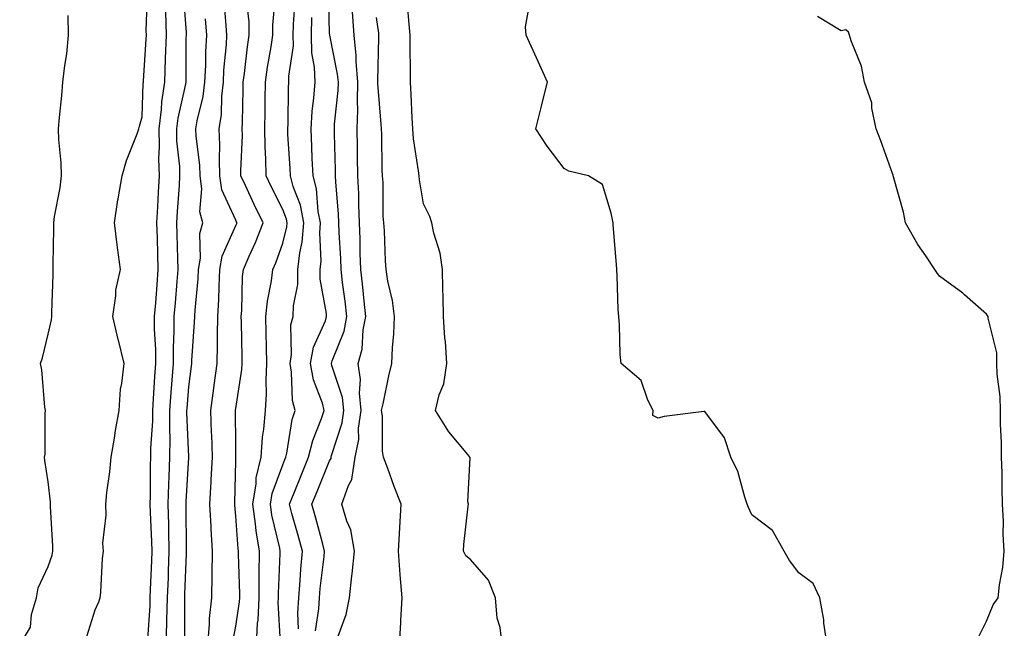
# Model space of a CAD drawing. Units: inches. Extents: x 913043 to 915683, y 7253018 to 7255658.
# Drawn here: x 913822 to 914032, y 7254065 to 7254195 of the extents above; entities that cross this region are included whole.
import ezdxf

# ---------------------------------------------------------------- set-up
doc = ezdxf.new("R2010")
doc.units = ezdxf.units.IN
doc.header["$MEASUREMENT"] = 0
doc.layers.add('Contour_91307253', color=7, linetype='Continuous', true_color=0x87174a)

msp = doc.modelspace()

# ---------------------------------------------------------------- linework, layer by layer
at = {"layer": 'Contour_91307253'}
for points in [[(913885.03, 7254064.94, 3266), (913885.74, 7254069.61, 3266), (913885.87, 7254071.92, 3266), (913886.03, 7254073.93, 3266), (913886.87, 7254080.74, 3266), (913886.97, 7254081.92, 3266), (913886.57, 7254083.39, 3266), (913885.09, 7254088.96, 3266), (913884.28, 7254091.92, 3266), (913885.36, 7254094.61, 3266), (913888.05, 7254101.16, 3266), (913888.34, 7254101.63, 3266), (913888.38, 7254101.92, 3266), (913888.46, 7254102.33, 3266), (913890.69, 7254109.28, 3266), (913891.05, 7254111.92, 3266), (913890.78, 7254114.64, 3266), (913888.5, 7254121.47, 3266), (913888.43, 7254121.92, 3266), (913888.58, 7254122.45, 3266), (913891.13, 7254128.84, 3266), (913891.73, 7254131.92, 3266), (913891.35, 7254135.22, 3266), (913890.82, 7254139.15, 3266), (913890.5, 7254141.92, 3266), (913890.42, 7254144.28, 3266), (913890.1, 7254149.87, 3266), (913890.03, 7254151.92, 3266), (913889.95, 7254153.82, 3266), (913889.38, 7254160.59, 3266), (913889.32, 7254161.92, 3266), (913889.3, 7254163.17, 3266), (913889.08, 7254170.89, 3266), (913889.06, 7254171.92, 3266), (913889.09, 7254172.96, 3266), (913889.85, 7254180.12, 3266), (913889.9, 7254181.92, 3266), (913889.75, 7254183.62, 3266), (913888.06, 7254191.9, 3266), (913888.06, 7254191.92, 3266), (913888.05, 7254192.38, 3266), (913887.83, 7254201.71, 3266)], [(913836.3, 7254063.67, 3275), (913838.05, 7254069.36, 3275), (913838.86, 7254071.11, 3275), (913839.16, 7254071.92, 3275), (913839.3, 7254073.17, 3275), (913839.62, 7254080.35, 3275), (913839.82, 7254081.92, 3275), (913839.72, 7254083.6, 3275), (913840.43, 7254089.54, 3275), (913840.34, 7254091.92, 3275), (913840.57, 7254094.44, 3275), (913841.2, 7254098.78, 3275), (913841.45, 7254101.92, 3275), (913842.15, 7254106.01, 3275), (913842.37, 7254107.6, 3275), (913843.15, 7254111.92, 3275), (913843.49, 7254116.47, 3275), (913843.78, 7254117.65, 3275), (913844.23, 7254121.92, 3275), (913843, 7254126.87, 3275), (913842.97, 7254127, 3275), (913841.8, 7254131.92, 3275), (913842.47, 7254136.33, 3275), (913842.45, 7254137.53, 3275), (913843.45, 7254141.92, 3275), (913842.8, 7254146.67, 3275), (913842.75, 7254147.22, 3275), (913842.18, 7254151.92, 3275), (913842.91, 7254156.78, 3275), (913842.93, 7254157.04, 3275), (913843.8, 7254161.92, 3275), (913844.75, 7254165.22, 3275), (913846.99, 7254170.86, 3275), (913847.36, 7254171.92, 3275), (913847.49, 7254172.48, 3275), (913848.05, 7254174.51, 3275), (913848.29, 7254181.68, 3275), (913848.33, 7254181.92, 3275), (913848.34, 7254182.21, 3275), (913848.94, 7254191.03, 3275), (913848.97, 7254191.92, 3275), (913848.95, 7254192.83, 3275), (913849.22, 7254200.75, 3275)], [(913853.17, 7254061.92, 3273), (913853.33, 7254066.64, 3273), (913853.34, 7254067.2, 3273), (913853.49, 7254071.92, 3273), (913853.66, 7254076.31, 3273), (913853.7, 7254077.57, 3273), (913853.87, 7254081.92, 3273), (913853.75, 7254086.22, 3273), (913853.74, 7254087.61, 3273), (913853.62, 7254091.92, 3273), (913853.76, 7254096.21, 3273), (913853.86, 7254097.72, 3273), (913854, 7254101.92, 3273), (913854.04, 7254105.93, 3273), (913853.95, 7254107.82, 3273), (913853.98, 7254111.92, 3273), (913854.26, 7254115.72, 3273), (913854.49, 7254118.36, 3273), (913854.75, 7254121.92, 3273), (913854.74, 7254125.23, 3273), (913854.93, 7254128.8, 3273), (913854.92, 7254131.92, 3273), (913855.15, 7254134.82, 3273), (913855.54, 7254139.41, 3273), (913855.74, 7254141.92, 3273), (913855.67, 7254144.29, 3273), (913855.55, 7254149.42, 3273), (913855.48, 7254151.92, 3273), (913855.62, 7254154.35, 3273), (913856.01, 7254159.89, 3273), (913856.13, 7254161.92, 3273), (913856.08, 7254163.89, 3273), (913855.5, 7254169.37, 3273), (913855.44, 7254171.92, 3273), (913855.72, 7254174.24, 3273), (913857.34, 7254181.21, 3273), (913857.44, 7254181.92, 3273), (913857.46, 7254182.51, 3273), (913857.49, 7254191.36, 3273), (913857.51, 7254191.92, 3273), (913857.5, 7254192.47, 3273), (913856.92, 7254200.79, 3273)], [(913862.06, 7254061.92, 3271), (913862.46, 7254066.32, 3271), (913862.46, 7254067.52, 3271), (913862.94, 7254071.92, 3271), (913862.99, 7254076.86, 3271), (913863, 7254076.97, 3271), (913863.05, 7254081.92, 3271), (913862.78, 7254086.65, 3271), (913862.77, 7254087.19, 3271), (913862.53, 7254091.92, 3271), (913862.78, 7254096.66, 3271), (913862.82, 7254097.14, 3271), (913863.06, 7254101.92, 3271), (913862.9, 7254106.77, 3271), (913862.88, 7254107.09, 3271), (913862.71, 7254111.92, 3271), (913863.34, 7254116.64, 3271), (913863.44, 7254117.3, 3271), (913864.06, 7254121.92, 3271), (913864.16, 7254125.81, 3271), (913864.12, 7254127.99, 3271), (913864.22, 7254131.92, 3271), (913864.43, 7254135.54, 3271), (913864.48, 7254138.35, 3271), (913864.67, 7254141.92, 3271), (913865.15, 7254144.82, 3271), (913868.05, 7254151.37, 3271), (913868.23, 7254151.74, 3271), (913868.29, 7254151.92, 3271), (913868.21, 7254152.09, 3271), (913868.05, 7254152.44, 3271), (913865.09, 7254158.96, 3271), (913864.67, 7254161.92, 3271), (913864.53, 7254165.44, 3271), (913864.65, 7254168.52, 3271), (913864.51, 7254171.92, 3271), (913864.96, 7254175.01, 3271), (913865.03, 7254178.9, 3271), (913865.39, 7254181.92, 3271), (913865.52, 7254184.45, 3271), (913866.06, 7254189.93, 3271), (913866.16, 7254191.92, 3271), (913866, 7254193.97, 3271), (913865.55, 7254199.41, 3271)], [(913867.4, 7254062.57, 3270), (913868.05, 7254065.92, 3270), (913868.85, 7254071.13, 3270), (913868.88, 7254071.92, 3270), (913868.88, 7254072.76, 3270), (913868.64, 7254081.33, 3270), (913868.64, 7254081.92, 3270), (913868.55, 7254082.43, 3270), (913868.05, 7254089.34, 3270), (913867.82, 7254091.69, 3270), (913867.81, 7254091.92, 3270), (913867.82, 7254092.15, 3270), (913868.05, 7254101.14, 3270), (913868.06, 7254101.9, 3270), (913868.07, 7254101.94, 3270), (913868.05, 7254104.55, 3270), (913868, 7254111.86, 3270), (913867.99, 7254111.92, 3270), (913868, 7254111.97, 3270), (913868.05, 7254112.33, 3270), (913869.34, 7254120.63, 3270), (913869.41, 7254121.92, 3270), (913869.38, 7254123.25, 3270), (913869.23, 7254130.74, 3270), (913869.21, 7254131.92, 3270), (913869.34, 7254133.21, 3270), (913869.5, 7254140.47, 3270), (913869.68, 7254141.92, 3270), (913870.91, 7254144.78, 3270), (913872.27, 7254147.7, 3270), (913873.89, 7254151.92, 3270), (913871.97, 7254155.84, 3270), (913870.11, 7254159.86, 3270), (913869.13, 7254161.92, 3270), (913869.12, 7254162.99, 3270), (913869.44, 7254170.53, 3270), (913869.42, 7254171.92, 3270), (913869.45, 7254173.32, 3270), (913869.58, 7254180.39, 3270), (913869.6, 7254181.92, 3270), (913869.86, 7254183.73, 3270), (913870.53, 7254189.45, 3270), (913870.89, 7254191.92, 3270), (913870.87, 7254194.74, 3270), (913870.35, 7254199.62, 3270)], [(913872.44, 7254061.92, 3269), (913872.7, 7254066.57, 3269), (913872.79, 7254067.17, 3269), (913873.01, 7254071.92, 3269), (913873.04, 7254076.91, 3269), (913873.04, 7254076.93, 3269), (913873.08, 7254081.92, 3269), (913872.35, 7254086.23, 3269), (913872.24, 7254087.73, 3269), (913871.64, 7254091.92, 3269), (913872.36, 7254096.24, 3269), (913872.39, 7254097.57, 3269), (913873.42, 7254101.92, 3269), (913873.73, 7254106.24, 3269), (913874.01, 7254107.88, 3269), (913874.36, 7254111.92, 3269), (913874.59, 7254115.39, 3269), (913874.48, 7254118.35, 3269), (913874.67, 7254121.92, 3269), (913874.59, 7254125.38, 3269), (913874.52, 7254128.39, 3269), (913874.45, 7254131.92, 3269), (913874.79, 7254135.18, 3269), (913875.68, 7254139.55, 3269), (913875.97, 7254141.92, 3269), (913876.6, 7254143.38, 3269), (913878.05, 7254147.54, 3269), (913878.9, 7254151.07, 3269), (913878.97, 7254151.92, 3269), (913878.82, 7254152.69, 3269), (913878.05, 7254154.73, 3269), (913875.65, 7254159.52, 3269), (913874.51, 7254161.92, 3269), (913874.47, 7254165.5, 3269), (913874.29, 7254168.16, 3269), (913874.25, 7254171.92, 3269), (913874.3, 7254175.67, 3269), (913874.33, 7254178.2, 3269), (913874.39, 7254181.92, 3269), (913874.83, 7254185.13, 3269), (913875.55, 7254189.42, 3269), (913875.92, 7254191.92, 3269), (913875.91, 7254194.06, 3269), (913876.53, 7254200.4, 3269)], [(913877.55, 7254062.42, 3268), (913877.09, 7254070.95, 3268), (913877.13, 7254071.92, 3268), (913877.14, 7254072.84, 3268), (913877.52, 7254081.38, 3268), (913877.52, 7254081.92, 3268), (913877.42, 7254082.55, 3268), (913875.74, 7254089.61, 3268), (913875.41, 7254091.92, 3268), (913875.78, 7254094.19, 3268), (913878.05, 7254100.31, 3268), (913878.51, 7254101.46, 3268), (913878.7, 7254101.92, 3268), (913878.92, 7254102.79, 3268), (913880.03, 7254109.94, 3268), (913880.67, 7254111.92, 3268), (913880.14, 7254114.01, 3268), (913879.94, 7254120.03, 3268), (913879.61, 7254121.92, 3268), (913879.93, 7254123.8, 3268), (913879.79, 7254130.18, 3268), (913880.28, 7254131.92, 3268), (913880.31, 7254134.18, 3268), (913881.24, 7254138.73, 3268), (913881.26, 7254141.92, 3268), (913881.66, 7254145.52, 3268), (913882.2, 7254147.77, 3268), (913882.53, 7254151.92, 3268), (913881.8, 7254155.67, 3268), (913880.3, 7254159.67, 3268), (913879.7, 7254161.92, 3268), (913879.63, 7254163.49, 3268), (913879.16, 7254170.82, 3268), (913879.1, 7254171.92, 3268), (913879.18, 7254173.04, 3268), (913879.27, 7254180.7, 3268), (913879.36, 7254181.92, 3268), (913879.32, 7254183.19, 3268), (913880.34, 7254189.63, 3268), (913880.29, 7254191.92, 3268), (913880.34, 7254194.21, 3268), (913880.67, 7254199.29, 3268)], [(913994.1, 7254061.92, 3262), (913993.43, 7254066.54, 3262), (913993.37, 7254067.24, 3262), (913992.56, 7254071.92, 3262), (913991.13, 7254075, 3262), (913988.05, 7254077.26, 3262), (913986.07, 7254079.94, 3262), (913984.92, 7254081.92, 3262), (913982.42, 7254086.29, 3262), (913978.05, 7254089.67, 3262), (913977.33, 7254091.2, 3262), (913977.08, 7254091.92, 3262), (913976.52, 7254093.44, 3262), (913975.04, 7254098.91, 3262), (913973.57, 7254101.92, 3262), (913972.21, 7254106.07, 3262), (913968.05, 7254111.71, 3262), (913967.79, 7254111.66, 3262), (913959.37, 7254110.6, 3262), (913958.05, 7254110.23, 3262), (913956.94, 7254110.81, 3262), (913957.01, 7254111.92, 3262), (913955.88, 7254114.09, 3262), (913954.44, 7254118.32, 3262), (913950.2, 7254121.92, 3262), (913949.96, 7254123.83, 3262), (913949.84, 7254130.13, 3262), (913949.66, 7254131.92, 3262), (913949.58, 7254133.45, 3262), (913949.34, 7254140.63, 3262), (913949.28, 7254141.92, 3262), (913949.17, 7254143.04, 3262), (913948.5, 7254151.46, 3262), (913948.46, 7254151.92, 3262), (913948.41, 7254152.28, 3262), (913948.05, 7254153.96, 3262), (913946.19, 7254160.06, 3262), (913943.22, 7254161.92, 3262), (913939.05, 7254162.92, 3262), (913938.05, 7254163.49, 3262), (913934.41, 7254168.28, 3262), (913931.99, 7254171.92, 3262), (913933.18, 7254176.79, 3262), (913933.27, 7254177.13, 3262), (913934.46, 7254181.92, 3262), (913932.47, 7254186.33, 3262), (913929.96, 7254191.92, 3262), (913929.79, 7254193.66, 3262), (913930.81, 7254199.16, 3262)], [(913924.83, 7254061.92, 3263), (913924.38, 7254065.59, 3263), (913923.77, 7254067.64, 3263), (913923.43, 7254071.92, 3263), (913921.88, 7254075.75, 3263), (913918.05, 7254080.1, 3263), (913917.06, 7254080.93, 3263), (913916.61, 7254081.92, 3263), (913916.68, 7254083.29, 3263), (913917.61, 7254091.48, 3263), (913917.63, 7254091.92, 3263), (913917.53, 7254092.45, 3263), (913917.97, 7254101.84, 3263), (913917.94, 7254101.92, 3263), (913917.49, 7254102.48, 3263), (913913.48, 7254107.36, 3263), (913910.58, 7254111.92, 3263), (913911.39, 7254115.26, 3263), (913912.4, 7254117.57, 3263), (913913.02, 7254121.92, 3263), (913912.72, 7254126.59, 3263), (913912.63, 7254127.34, 3263), (913912.31, 7254131.92, 3263), (913912.24, 7254136.11, 3263), (913912.17, 7254137.8, 3263), (913912.1, 7254141.92, 3263), (913911.61, 7254145.47, 3263), (913910.27, 7254149.69, 3263), (913909.85, 7254151.92, 3263), (913909.37, 7254153.24, 3263), (913908.05, 7254155.96, 3263), (913907.17, 7254161.04, 3263), (913907.1, 7254161.92, 3263), (913907.01, 7254162.96, 3263), (913905.95, 7254169.82, 3263), (913905.79, 7254171.92, 3263), (913905.65, 7254174.32, 3263), (913905.43, 7254179.3, 3263), (913905.27, 7254181.92, 3263), (913905.29, 7254184.68, 3263), (913905.23, 7254189.1, 3263), (913905.24, 7254191.92, 3263), (913904.9, 7254195.07, 3263), (913904.61, 7254198.48, 3263)], [(913821.97, 7254061.92, 3276), (913824.3, 7254065.67, 3276), (913824.49, 7254068.36, 3276), (913825.58, 7254071.92, 3276), (913825.88, 7254074.09, 3276), (913828.05, 7254078.64, 3276), (913828.91, 7254081.06, 3276), (913829.05, 7254081.92, 3276), (913829.06, 7254082.93, 3276), (913828.52, 7254091.45, 3276), (913828.52, 7254091.92, 3276), (913828.53, 7254092.4, 3276), (913828.05, 7254096.66, 3276), (913827.36, 7254101.23, 3276), (913827.28, 7254101.92, 3276), (913827.38, 7254102.59, 3276), (913827.37, 7254111.25, 3276), (913827.45, 7254111.92, 3276), (913827.34, 7254112.63, 3276), (913826.67, 7254120.54, 3276), (913826.42, 7254121.92, 3276), (913826.82, 7254123.15, 3276), (913828.05, 7254128.18, 3276), (913828.78, 7254131.2, 3276), (913828.8, 7254131.92, 3276), (913828.81, 7254132.68, 3276), (913829.11, 7254140.86, 3276), (913829.13, 7254141.92, 3276), (913829.12, 7254142.99, 3276), (913829.25, 7254150.72, 3276), (913829.24, 7254151.92, 3276), (913829.41, 7254153.28, 3276), (913830.61, 7254159.36, 3276), (913830.88, 7254161.92, 3276), (913830.84, 7254164.71, 3276), (913830.31, 7254169.66, 3276), (913830.27, 7254171.92, 3276), (913830.48, 7254174.34, 3276), (913830.93, 7254179.04, 3276), (913831.17, 7254181.92, 3276), (913831.57, 7254185.45, 3276), (913832.01, 7254187.96, 3276), (913832.41, 7254191.92, 3276), (913832.27, 7254196.14, 3276)], [(913849.27, 7254063.14, 3274), (913849.75, 7254070.22, 3274), (913849.81, 7254071.92, 3274), (913849.88, 7254073.75, 3274), (913850.11, 7254079.87, 3274), (913850.18, 7254081.92, 3274), (913850.13, 7254083.99, 3274), (913849.83, 7254090.14, 3274), (913849.77, 7254091.92, 3274), (913849.83, 7254093.71, 3274), (913849.89, 7254100.08, 3274), (913849.95, 7254101.92, 3274), (913849.96, 7254103.83, 3274), (913850.33, 7254109.64, 3274), (913850.34, 7254111.92, 3274), (913850.52, 7254114.39, 3274), (913850.8, 7254119.17, 3274), (913851, 7254121.92, 3274), (913851, 7254124.87, 3274), (913850.74, 7254129.23, 3274), (913850.73, 7254131.92, 3274), (913850.96, 7254134.83, 3274), (913851.26, 7254138.71, 3274), (913851.52, 7254141.92, 3274), (913851.42, 7254145.3, 3274), (913851.32, 7254148.65, 3274), (913851.23, 7254151.92, 3274), (913851.42, 7254155.29, 3274), (913851.55, 7254158.42, 3274), (913851.75, 7254161.92, 3274), (913851.65, 7254165.52, 3274), (913851.8, 7254168.18, 3274), (913851.7, 7254171.92, 3274), (913852.21, 7254176.08, 3274), (913852.26, 7254177.7, 3274), (913852.89, 7254181.92, 3274), (913853.07, 7254186.9, 3274), (913853.07, 7254186.94, 3274), (913853.24, 7254191.92, 3274), (913853.15, 7254196.82, 3274)], [(913857.14, 7254062.83, 3272), (913857.15, 7254071.02, 3272), (913857.18, 7254071.92, 3272), (913857.21, 7254072.76, 3272), (913857.53, 7254081.4, 3272), (913857.55, 7254081.92, 3272), (913857.54, 7254082.43, 3272), (913857.48, 7254091.35, 3272), (913857.47, 7254091.92, 3272), (913857.49, 7254092.49, 3272), (913858.05, 7254101.87, 3272), (913858.05, 7254101.92, 3272), (913858.05, 7254101.98, 3272), (913857.62, 7254111.49, 3272), (913857.62, 7254111.92, 3272), (913857.65, 7254112.32, 3272), (913858.05, 7254116.93, 3272), (913858.61, 7254121.36, 3272), (913858.68, 7254121.92, 3272), (913858.7, 7254122.56, 3272), (913859.27, 7254130.7, 3272), (913859.3, 7254131.92, 3272), (913859.38, 7254133.25, 3272), (913860.01, 7254139.97, 3272), (913860.11, 7254141.92, 3272), (913860.52, 7254144.39, 3272), (913860.35, 7254149.62, 3272), (913860.98, 7254151.92, 3272), (913860.39, 7254154.26, 3272), (913860.83, 7254159.14, 3272), (913860.43, 7254161.92, 3272), (913860.34, 7254164.21, 3272), (913859.61, 7254170.36, 3272), (913859.54, 7254171.92, 3272), (913859.81, 7254173.68, 3272), (913861.1, 7254178.87, 3272), (913861.46, 7254181.92, 3272), (913861.63, 7254185.5, 3272), (913861.64, 7254188.33, 3272), (913861.83, 7254191.92, 3272), (913861.56, 7254195.43, 3272)], [(913881.44, 7254065.31, 3267), (913881.28, 7254068.69, 3267), (913881.47, 7254071.92, 3267), (913881.78, 7254075.64, 3267), (913881.89, 7254078.08, 3267), (913882.23, 7254081.92, 3267), (913881.34, 7254085.21, 3267), (913880.02, 7254089.95, 3267), (913879.49, 7254091.92, 3267), (913880.46, 7254094.33, 3267), (913881.95, 7254098.02, 3267), (913883.53, 7254101.92, 3267), (913884.44, 7254105.53, 3267), (913886.33, 7254110.2, 3267), (913886.88, 7254111.92, 3267), (913886.49, 7254113.48, 3267), (913884.59, 7254118.46, 3267), (913883.98, 7254121.92, 3267), (913884.58, 7254125.39, 3267), (913887.14, 7254131.01, 3267), (913887.4, 7254131.92, 3267), (913887.41, 7254132.56, 3267), (913886.04, 7254139.92, 3267), (913886.06, 7254141.92, 3267), (913886.26, 7254143.72, 3267), (913885.93, 7254149.8, 3267), (913886.1, 7254151.92, 3267), (913885.62, 7254154.34, 3267), (913885.26, 7254159.13, 3267), (913884.52, 7254161.92, 3267), (913884.35, 7254165.62, 3267), (913884.27, 7254168.14, 3267), (913884.09, 7254171.92, 3267), (913884.33, 7254175.64, 3267), (913884.7, 7254178.57, 3267), (913884.94, 7254181.92, 3267), (913884.85, 7254185.11, 3267), (913884.25, 7254188.12, 3267), (913884.18, 7254191.92, 3267), (913884.26, 7254195.71, 3267)], [(913889.87, 7254063.74, 3265), (913891.56, 7254068.4, 3265), (913892.25, 7254071.92, 3265), (913892.79, 7254076.67, 3265), (913892.88, 7254077.09, 3265), (913893.33, 7254081.92, 3265), (913892.59, 7254086.45, 3265), (913891.7, 7254088.27, 3265), (913890.64, 7254091.92, 3265), (913892.03, 7254095.9, 3265), (913892.81, 7254097.16, 3265), (913893.51, 7254101.92, 3265), (913894.24, 7254105.74, 3265), (913894.23, 7254108.1, 3265), (913894.75, 7254111.92, 3265), (913894.38, 7254115.59, 3265), (913894.65, 7254118.52, 3265), (913894.12, 7254121.92, 3265), (913894.97, 7254125, 3265), (913895.21, 7254129.09, 3265), (913895.77, 7254131.92, 3265), (913895.47, 7254134.5, 3265), (913895.04, 7254138.9, 3265), (913894.68, 7254141.92, 3265), (913894.56, 7254145.41, 3265), (913894.52, 7254148.39, 3265), (913894.4, 7254151.92, 3265), (913894.25, 7254155.72, 3265), (913894.25, 7254158.12, 3265), (913894.08, 7254161.92, 3265), (913894.01, 7254165.95, 3265), (913894.01, 7254167.88, 3265), (913893.93, 7254171.92, 3265), (913894.06, 7254175.91, 3265), (913893.95, 7254177.83, 3265), (913894.06, 7254181.92, 3265), (913893.69, 7254186.29, 3265), (913893.71, 7254187.58, 3265), (913893.26, 7254191.92, 3265), (913892.92, 7254196.79, 3265)], [(913902.92, 7254061.92, 3264), (913903.25, 7254066.72, 3264), (913903.23, 7254067.1, 3264), (913903.48, 7254071.92, 3264), (913903.09, 7254076.88, 3264), (913903.08, 7254076.95, 3264), (913902.74, 7254081.92, 3264), (913903.02, 7254086.89, 3264), (913903.03, 7254086.94, 3264), (913903.27, 7254091.92, 3264), (913901.81, 7254095.68, 3264), (913900.42, 7254099.55, 3264), (913899.54, 7254101.92, 3264), (913899.34, 7254103.21, 3264), (913899.28, 7254110.7, 3264), (913899.13, 7254111.92, 3264), (913899.45, 7254113.32, 3264), (913900.69, 7254119.28, 3264), (913901.33, 7254121.92, 3264), (913901.41, 7254125.28, 3264), (913901.76, 7254128.21, 3264), (913901.84, 7254131.92, 3264), (913901.44, 7254135.31, 3264), (913900.47, 7254139.5, 3264), (913900.12, 7254141.92, 3264), (913899.92, 7254143.8, 3264), (913899.73, 7254150.23, 3264), (913899.58, 7254151.92, 3264), (913899.45, 7254153.32, 3264), (913899.45, 7254160.52, 3264), (913899.33, 7254161.92, 3264), (913899.23, 7254163.1, 3264), (913899.18, 7254170.79, 3264), (913899.1, 7254171.92, 3264), (913899.04, 7254172.91, 3264), (913898.35, 7254181.62, 3264), (913898.33, 7254181.92, 3264), (913898.34, 7254182.2, 3264), (913898.55, 7254191.42, 3264), (913898.55, 7254191.92, 3264), (913898.5, 7254192.38, 3264), (913898.05, 7254195.67, 3264)], [(914026.4, 7254063.57, 3261), (914028.05, 7254066.94, 3261), (914029.48, 7254070.49, 3261), (914030.55, 7254071.92, 3261), (914030.86, 7254074.72, 3261), (914031.57, 7254078.4, 3261), (914031.87, 7254081.92, 3261), (914031.62, 7254085.49, 3261), (914031.69, 7254088.29, 3261), (914031.48, 7254091.92, 3261), (914031.39, 7254095.26, 3261), (914031.38, 7254098.59, 3261), (914031.3, 7254101.92, 3261), (914031.26, 7254105.12, 3261), (914031.09, 7254108.88, 3261), (914031.04, 7254111.92, 3261), (914031.02, 7254114.89, 3261), (914030.32, 7254119.65, 3261), (914030.29, 7254121.92, 3261), (914030.3, 7254124.17, 3261), (914028.4, 7254131.57, 3261), (914028.4, 7254131.92, 3261), (914028.31, 7254132.18, 3261), (914028.05, 7254132.4, 3261), (914023.4, 7254136.58, 3261), (914023.04, 7254136.9, 3261), (914018.05, 7254140.56, 3261), (914017.47, 7254141.34, 3261), (914017.06, 7254141.92, 3261), (914015.11, 7254144.86, 3261), (914013.43, 7254147.3, 3261), (914010.8, 7254151.92, 3261), (914010.35, 7254154.21, 3261), (914008.26, 7254161.71, 3261), (914008.21, 7254161.92, 3261), (914008.19, 7254162.06, 3261), (914008.05, 7254162.41, 3261), (914005.55, 7254169.42, 3261), (914004.55, 7254171.92, 3261), (914003.63, 7254176.34, 3261), (914003.61, 7254177.48, 3261), (914002.1, 7254181.92, 3261), (914001.41, 7254185.29, 3261), (913999.23, 7254190.74, 3261), (913998.9, 7254191.92, 3261), (913998.68, 7254192.55, 3261), (913998.05, 7254193.02, 3261), (913997.1, 7254192.87, 3261), (913992.05, 7254195.92, 3261)]]:
    msp.add_polyline3d(points, dxfattribs=at)

doc.saveas('drawing.dxf')
